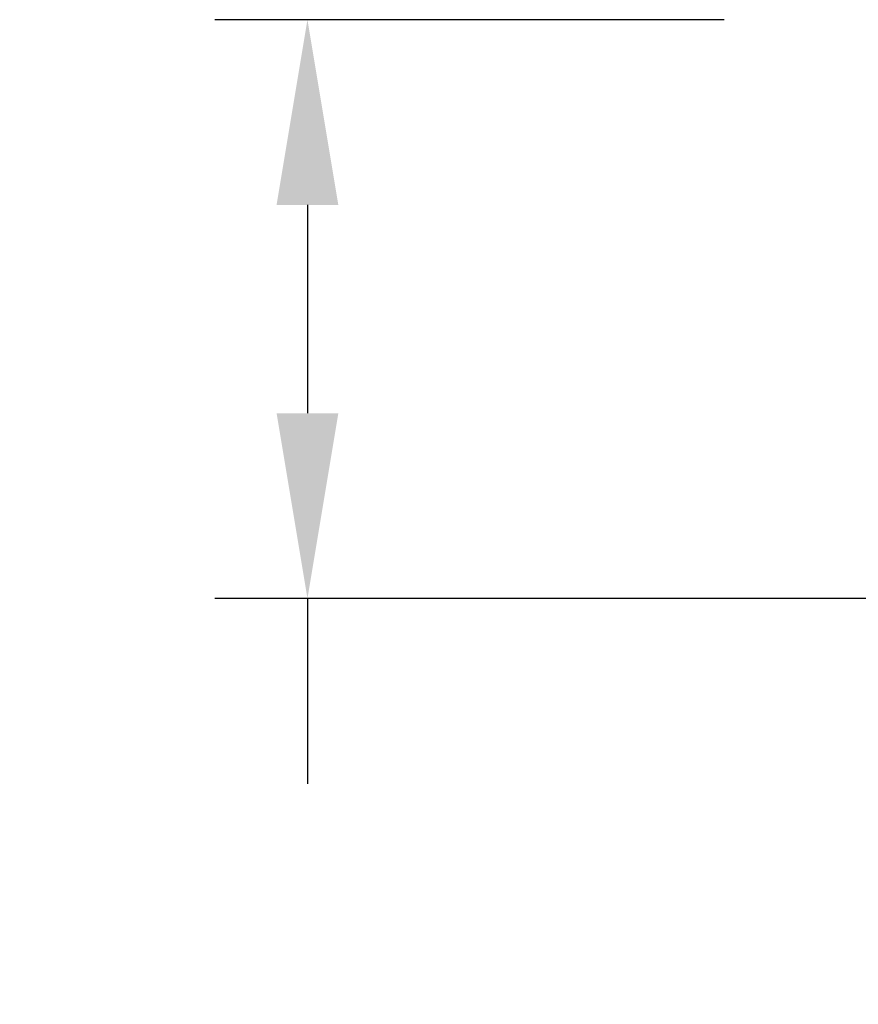
# Model space of a CAD drawing. Units: millimetres. Extents: x 200 to 775, y -120 to 512.
# Drawn here: x 647 to 702, y 172 to 236 of the extents above; entities that cross this region are included whole.
import ezdxf

# ---------------------------------------------------------------- set-up
doc = ezdxf.new("R2010")
doc.units = ezdxf.units.MM
doc.layers.get('Defpoints').update_dxf_attribs({"color": 251})
doc.styles.add('BLAIR ITC', font='blair-itc-medium.ttf', dxfattribs={"height": 12.5})
doc.dimstyles.new('BLAIR ITC', dxfattribs={"dimtxt": 12.5, "dimasz": 12, "dimexe": 6, "dimexo": 3, "dimgap": 4, "dimtad": 0, "dimdec": 0, "dimdsep": 46, "dimtxsty": 'BLAIR ITC', "dimcen": 0.09, "dimclrd": 8, "dimclre": 8, "dimclrt": 256, "dimadec": 0, "dimazin": 0, "dimtfac": 1, "dimtdec": 0, "dimtmove": 0, "dimatfit": 3, "dimfxl": 1, "dimtfill": 1, "dimtolj": 1, "dimtzin": 0, "dimarcsym": 0})

# ---------------------------------------------------------------- blocks, each defined once
blk = doc.blocks.new('*D41')
at = {"color": 8, "lineweight": -2, "transparency": 16777216}
for p, q in [((692.877, 236.232), (659.877, 236.232)), ((665.877, 224.232), (665.877, 210.732)), ((703.377, 198.732), (659.877, 198.732)), ((665.877, 198.732), (665.877, 186.732))]:
    blk.add_line(p, q, dxfattribs=at)
at = {"color": 8, "transparency": 16777216}
for points in [[(663.877, 224.232), (667.877, 224.232), (665.877, 236.232)], [(663.877, 210.732), (667.877, 210.732), (665.877, 198.732)]]:
    blk.add_solid(points, dxfattribs=at)
at = {"layer": 'Defpoints', "color": 0, "transparency": 16777216}
for p in [(695.877, 236.232), (665.877, 198.732), (706.377, 198.732)]:
    blk.add_point(p, dxfattribs=at)
at = {"lineweight": 40, "transparency": 16777216, "insert": (665.877, 140.078), "char_height": 12.5, "attachment_point": 5, "rotation": 90, "style": 'BLAIR ITC', "bg_fill": 3, "box_fill_scale": 1.1, "bg_fill_color": 256, "bg_fill_true_color": 13158600, "bg_fill_transparency": 0}
blk.add_mtext('\\A1;MAX 40', dxfattribs=at)

msp = doc.modelspace()

# ---------------------------------------------------------------- dimensions: what is measured, and where the dimension line sits
at = {"lineweight": 40}
dim = msp.add_linear_dim(base=(665.877, 198.732), p1=(695.877, 236.232), p2=(706.377, 198.732), angle=90, text='MAX 40', dimstyle='BLAIR ITC', dxfattribs=at)
dim.commit()
dim.dimension.update_dxf_attribs({"geometry": '*D41', "text_midpoint": (665.877, 140.078)})

doc.saveas('drawing.dxf')
